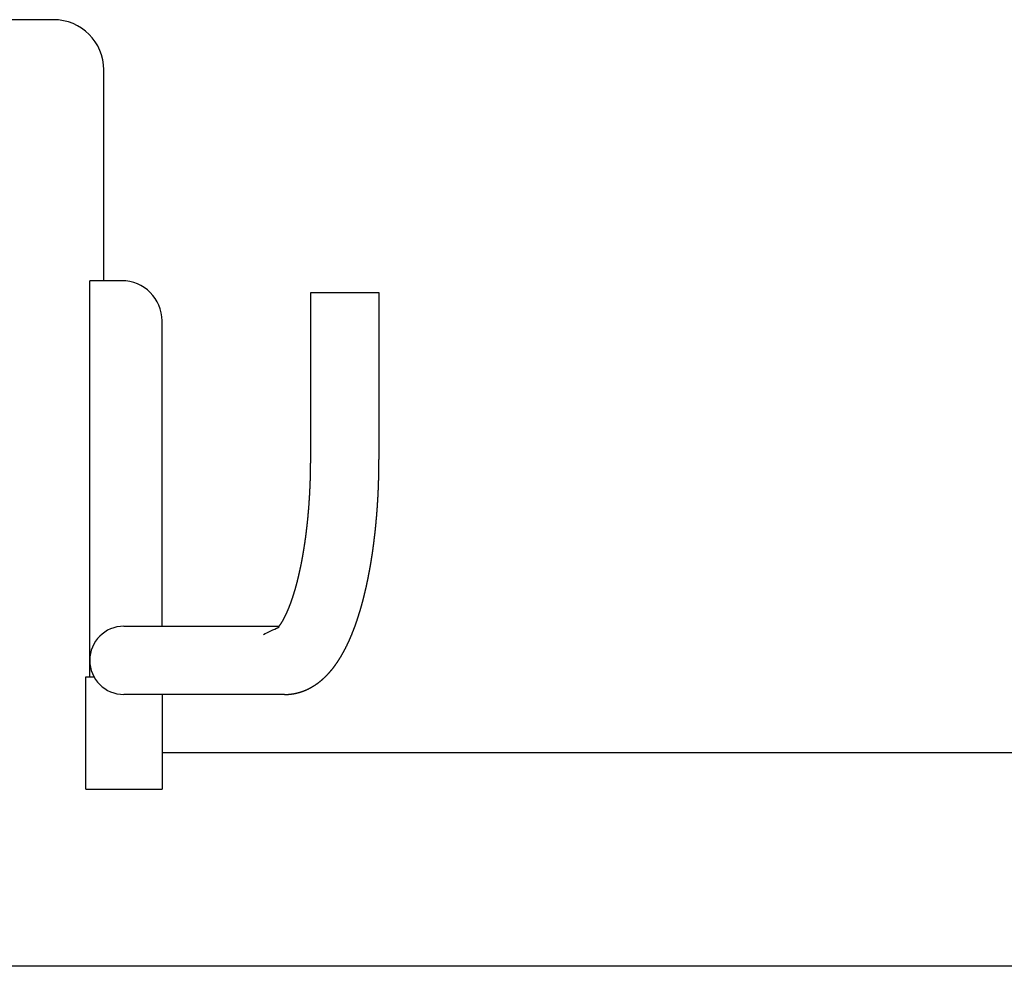
# Model space of a CAD drawing. Units: millimetres. Extents: x 271037 to 772975, y -537760 to 27888.
# Drawn here: x 304521 to 305011, y -83426 to -82954 of the extents above; entities that cross this region are included whole.
import ezdxf

# ---------------------------------------------------------------- set-up
doc = ezdxf.new("R2010")
doc.units = ezdxf.units.MM
doc.layers.add('102', color=7, linetype='Continuous')

# ---------------------------------------------------------------- blocks, each defined once
blk = doc.blocks.new('A$C464F690E')
at = {"layer": '102', "linetype": 'Continuous'}
for p, q in [((2529.45, 6938.54), (2219.45, 6938.54)), ((2554.45, 6808.54), (2554.45, 6913.54)), ((2563.45, 6808.54), (2547.45, 6808.54)), ((2547.45, 6611.34), (2547.46, 6808.54)), ((2657.45, 6719.54), (2657.45, 6802.74)), ((2657.45, 6802.74), (2691.45, 6802.74)), ((2691.45, 6802.74), (2691.45, 6719.54)), ((2583.45, 6636.54), (2583.45, 6788.54)), ((2569.05, 6636.54), (2641.73, 6636.54)), ((2545.45, 6555.34), (2545.45, 6611.34)), ((2545.45, 6611.34), (2549.56, 6611.34)), ((2644.47, 6602.54), (2569.05, 6602.54)), ((2583.45, 6602.54), (2583.45, 6555.34)), ((3499.45, 6573.54), (2583.45, 6573.54)), ((2545.45, 6555.34), (2583.45, 6555.34)), ((5151.52, 6467.19), (2043.56, 6467.19))]:
    blk.add_line(p, q, dxfattribs=at)
for points in [[(2633.94, 6632.48), (2634.74, 6632.84), (2635.66, 6633.27), (2636.66, 6633.73), (2637.68, 6634.2), (2638.68, 6634.67), (2639.62, 6635.1), (2640.42, 6635.48), (2641.06, 6635.78), (2641.8, 6636.14), (2641.51, 6636.05), (2641.22, 6635.95), (2641.1, 6635.93), (2641.28, 6636.07), (2641.42, 6636.17), (2641.63, 6636.4), (2641.66, 6636.45), (2641.83, 6636.68), (2641.92, 6636.78), (2641.96, 6636.83), (2641.99, 6636.88), (2642.03, 6636.93), (2642.06, 6636.97), (2642.1, 6637.02), (2642.14, 6637.07), (2642.17, 6637.12), (2642.21, 6637.17), (2642.25, 6637.23), (2642.28, 6637.28), (2642.32, 6637.33), (2642.36, 6637.39), (2642.4, 6637.45), (2642.44, 6637.5), (2642.48, 6637.56), (2642.52, 6637.62), (2642.56, 6637.68), (2642.6, 6637.74), (2642.64, 6637.8), (2642.68, 6637.86), (2642.72, 6637.93), (2642.77, 6637.99), (2642.81, 6638.05), (2642.85, 6638.12), (2642.89, 6638.19), (2642.93, 6638.25), (2642.98, 6638.32), (2643.02, 6638.39), (2643.06, 6638.46), (2643.11, 6638.53), (2643.15, 6638.6), (2643.19, 6638.67), (2643.24, 6638.74), (2643.28, 6638.82), (2643.33, 6638.89), (2643.37, 6638.97), (2643.42, 6639.04), (2643.46, 6639.12), (2643.51, 6639.2), (2643.55, 6639.28), (2643.6, 6639.35), (2643.64, 6639.43), (2643.69, 6639.52), (2643.74, 6639.6), (2643.78, 6639.68), (2643.83, 6639.76), (2643.87, 6639.85), (2643.92, 6639.93), (2643.97, 6640.02), (2644.01, 6640.1), (2644.06, 6640.19), (2644.11, 6640.28), (2644.16, 6640.37), (2644.2, 6640.45), (2644.25, 6640.54), (2644.3, 6640.64), (2644.35, 6640.73), (2644.39, 6640.82), (2644.44, 6640.91), (2644.49, 6641.01), (2644.54, 6641.1), (2644.59, 6641.2), (2644.64, 6641.29), (2644.68, 6641.39), (2644.73, 6641.49), (2644.78, 6641.58), (2644.83, 6641.68), (2644.88, 6641.78), (2644.93, 6641.88), (2644.98, 6641.98), (2645.03, 6642.09), (2645.07, 6642.19), (2645.12, 6642.29), (2645.17, 6642.4), (2645.22, 6642.5), (2645.27, 6642.61), (2645.32, 6642.71), (2645.37, 6642.82), (2645.42, 6642.93), (2645.47, 6643.03), (2645.52, 6643.14), (2645.57, 6643.25), (2645.62, 6643.36), (2645.67, 6643.47), (2645.72, 6643.59), (2645.77, 6643.7), (2645.82, 6643.81), (2645.87, 6643.93), (2645.92, 6644.04), (2645.97, 6644.16), (2646.02, 6644.27), (2646.07, 6644.39), (2646.12, 6644.5), (2646.17, 6644.62), (2646.22, 6644.74), (2646.27, 6644.86), (2646.32, 6644.98), (2646.37, 6645.1), (2646.42, 6645.22), (2646.47, 6645.34), (2646.52, 6645.47), (2646.57, 6645.59), (2646.62, 6645.71), (2646.67, 6645.84), (2646.72, 6645.96), (2646.77, 6646.09), (2646.82, 6646.21), (2646.87, 6646.34), (2646.92, 6646.47), (2646.97, 6646.6), (2647.02, 6646.73), (2647.07, 6646.86), (2647.12, 6646.99), (2647.16, 6647.12), (2647.21, 6647.25), (2647.26, 6647.38), (2647.31, 6647.51), (2647.36, 6647.65), (2647.41, 6647.78), (2647.46, 6647.91), (2647.51, 6648.05), (2647.56, 6648.18), (2647.61, 6648.32), (2647.66, 6648.46), (2647.71, 6648.59), (2647.76, 6648.73), (2647.81, 6648.87), (2647.86, 6649.01), (2647.91, 6649.15), (2647.96, 6649.29), (2648.01, 6649.43), (2648.05, 6649.57), (2648.1, 6649.71), (2648.15, 6649.86), (2648.2, 6650), (2648.25, 6650.14), (2648.3, 6650.29), (2648.35, 6650.43), (2648.4, 6650.58), (2648.44, 6650.73), (2648.49, 6650.87), (2648.54, 6651.02), (2648.59, 6651.17), (2648.64, 6651.32), (2648.69, 6651.46), (2648.73, 6651.61), (2648.78, 6651.76), (2648.83, 6651.91), (2648.88, 6652.07), (2648.92, 6652.22), (2648.97, 6652.37), (2649.02, 6652.52), (2649.07, 6652.68), (2649.12, 6652.83), (2649.16, 6652.98), (2649.21, 6653.14), (2649.26, 6653.29), (2649.3, 6653.45), (2649.35, 6653.61), (2649.4, 6653.76), (2649.45, 6653.92), (2649.49, 6654.08), (2649.54, 6654.24), (2649.59, 6654.4), (2649.63, 6654.56), (2649.68, 6654.72), (2649.73, 6654.88), (2649.77, 6655.04), (2649.82, 6655.2), (2649.86, 6655.36), (2649.91, 6655.52), (2649.96, 6655.69), (2650, 6655.85), (2650.05, 6656.02), (2650.09, 6656.18), (2650.14, 6656.35), (2650.19, 6656.51), (2650.23, 6656.68), (2650.28, 6656.84), (2650.32, 6657.01), (2650.37, 6657.18), (2650.41, 6657.35), (2650.46, 6657.52), (2650.5, 6657.68), (2650.55, 6657.85), (2650.59, 6658.02), (2650.64, 6658.19), (2650.68, 6658.37), (2650.72, 6658.54), (2650.77, 6658.71), (2650.81, 6658.88), (2650.86, 6659.05), (2650.9, 6659.23), (2650.94, 6659.4), (2650.99, 6659.58), (2651.03, 6659.75), (2651.08, 6659.93), (2651.12, 6660.1), (2651.16, 6660.28), (2651.21, 6660.46), (2651.25, 6660.63), (2651.29, 6660.81), (2651.33, 6660.99), (2651.38, 6661.17), (2651.42, 6661.34), (2651.46, 6661.52), (2651.51, 6661.7), (2651.55, 6661.88), (2651.59, 6662.06), (2651.63, 6662.25), (2651.67, 6662.43), (2651.72, 6662.61), (2651.76, 6662.79), (2651.8, 6662.97), (2651.84, 6663.16), (2651.88, 6663.34), (2651.92, 6663.53), (2651.96, 6663.71), (2652.01, 6663.9), (2652.05, 6664.08), (2652.09, 6664.27), (2652.13, 6664.45), (2652.17, 6664.64), (2652.21, 6664.83), (2652.25, 6665.01), (2652.29, 6665.2), (2652.33, 6665.39), (2652.37, 6665.58), (2652.41, 6665.77), (2652.45, 6665.96), (2652.49, 6666.15), (2652.53, 6666.34), (2652.57, 6666.53), (2652.61, 6666.72), (2652.64, 6666.91), (2652.68, 6667.1), (2652.72, 6667.29), (2652.76, 6667.49), (2652.8, 6667.68), (2652.84, 6667.87), (2652.88, 6668.07), (2652.91, 6668.26), (2652.95, 6668.45), (2652.99, 6668.65), (2653.03, 6668.84), (2653.06, 6669.04), (2653.1, 6669.24), (2653.14, 6669.43), (2653.18, 6669.63), (2653.21, 6669.83), (2653.25, 6670.02), (2653.29, 6670.22), (2653.32, 6670.42), (2653.36, 6670.62), (2653.4, 6670.82), (2653.43, 6671.02), (2653.47, 6671.22), (2653.5, 6671.42), (2653.54, 6671.62), (2653.57, 6671.82), (2653.61, 6672.02), (2653.64, 6672.22), (2653.68, 6672.42), (2653.71, 6672.62), (2653.75, 6672.82), (2653.78, 6673.03), (2653.82, 6673.23), (2653.85, 6673.43), (2653.89, 6673.64), (2653.92, 6673.84), (2653.95, 6674.05), (2653.99, 6674.25), (2654.02, 6674.46), (2654.05, 6674.66), (2654.09, 6674.87), (2654.12, 6675.07), (2654.15, 6675.28), (2654.19, 6675.48), (2654.22, 6675.69), (2654.25, 6675.9), (2654.28, 6676.11), (2654.32, 6676.31), (2654.35, 6676.52), (2654.38, 6676.73), (2654.41, 6676.94), (2654.44, 6677.15), (2654.48, 6677.36), (2654.51, 6677.57), (2654.54, 6677.78), (2654.57, 6677.99), (2654.6, 6678.2), (2654.63, 6678.41), (2654.66, 6678.62), (2654.69, 6678.83), (2654.72, 6679.04), (2654.75, 6679.26), (2654.78, 6679.47), (2654.81, 6679.68), (2654.84, 6679.89), (2654.87, 6680.11), (2654.9, 6680.32), (2654.93, 6680.53), (2654.96, 6680.75), (2654.99, 6680.96), (2655.01, 6681.18), (2655.04, 6681.39), (2655.07, 6681.61), (2655.1, 6681.82), (2655.13, 6682.04), (2655.16, 6682.25), (2655.18, 6682.47), (2655.21, 6682.69), (2655.24, 6682.9), (2655.27, 6683.12), (2655.29, 6683.34), (2655.32, 6683.55), (2655.35, 6683.77), (2655.37, 6683.99), (2655.4, 6684.21), (2655.43, 6684.43), (2655.45, 6684.64), (2655.48, 6684.86), (2655.5, 6685.08), (2655.53, 6685.3), (2655.55, 6685.52), (2655.58, 6685.74), (2655.6, 6685.96), (2655.63, 6686.18), (2655.65, 6686.4), (2655.68, 6686.62), (2655.7, 6686.84), (2655.73, 6687.07), (2655.75, 6687.29), (2655.78, 6687.51), (2655.8, 6687.73), (2655.82, 6687.95), (2655.85, 6688.18), (2655.87, 6688.4), (2655.89, 6688.62), (2655.92, 6688.84), (2655.94, 6689.07), (2655.96, 6689.29), (2655.98, 6689.51), (2656.01, 6689.74), (2656.03, 6689.96), (2656.05, 6690.19), (2656.07, 6690.41), (2656.1, 6690.64), (2656.12, 6690.86), (2656.14, 6691.09), (2656.16, 6691.31), (2656.18, 6691.54), (2656.2, 6691.76), (2656.22, 6691.99), (2656.24, 6692.21), (2656.26, 6692.44), (2656.28, 6692.67), (2656.3, 6692.89), (2656.32, 6693.12), (2656.34, 6693.35), (2656.36, 6693.57), (2656.38, 6693.8), (2656.4, 6694.03), (2656.42, 6694.26), (2656.44, 6694.49), (2656.46, 6694.71), (2656.48, 6694.94), (2656.49, 6695.17), (2656.51, 6695.4), (2656.53, 6695.63), (2656.55, 6695.86), (2656.57, 6696.09), (2656.58, 6696.31), (2656.6, 6696.54), (2656.62, 6696.77), (2656.63, 6697), (2656.65, 6697.23), (2656.67, 6697.46), (2656.68, 6697.69), (2656.7, 6697.92), (2656.72, 6698.15), (2656.73, 6698.38), (2656.75, 6698.62), (2656.76, 6698.85), (2656.78, 6699.08), (2656.79, 6699.31), (2656.81, 6699.54), (2656.82, 6699.77), (2656.84, 6700), (2656.85, 6700.23), (2656.87, 6700.47), (2656.88, 6700.7), (2656.9, 6700.93), (2656.91, 6701.16), (2656.92, 6701.4), (2656.94, 6701.63), (2656.95, 6701.86), (2656.96, 6702.09), (2656.98, 6702.33), (2656.99, 6702.56), (2657, 6702.79), (2657.01, 6703.03), (2657.03, 6703.26), (2657.04, 6703.49), (2657.05, 6703.73), (2657.06, 6703.96), (2657.07, 6704.19), (2657.09, 6704.43), (2657.1, 6704.66), (2657.11, 6704.9), (2657.12, 6705.13), (2657.13, 6705.36), (2657.14, 6705.6), (2657.15, 6705.83), (2657.16, 6706.07), (2657.17, 6706.3), (2657.18, 6706.54), (2657.19, 6706.77), (2657.2, 6707.01), (2657.21, 6707.24), (2657.22, 6707.48), (2657.23, 6707.71), (2657.24, 6707.95), (2657.24, 6708.18), (2657.25, 6708.42), (2657.26, 6708.65), (2657.27, 6708.89), (2657.28, 6709.12), (2657.29, 6709.36), (2657.29, 6709.6), (2657.3, 6709.83), (2657.31, 6710.07), (2657.31, 6710.3), (2657.32, 6710.54), (2657.33, 6710.78), (2657.33, 6711.01), (2657.34, 6711.25), (2657.35, 6711.48), (2657.35, 6711.72), (2657.36, 6711.96), (2657.36, 6712.19), (2657.37, 6712.43), (2657.38, 6712.66), (2657.38, 6712.9), (2657.39, 6713.14), (2657.39, 6713.37), (2657.39, 6713.61), (2657.4, 6713.85), (2657.4, 6714.09), (2657.41, 6714.33), (2657.41, 6714.57), (2657.41, 6714.8), (2657.42, 6715.04), (2657.42, 6715.28), (2657.42, 6715.51), (2657.43, 6715.74), (2657.43, 6715.97), (2657.43, 6716.2), (2657.44, 6716.43), (2657.44, 6716.66), (2657.44, 6716.9), (2657.44, 6717.14), (2657.44, 6717.39), (2657.44, 6717.64), (2657.45, 6717.91), (2657.45, 6718.17), (2657.45, 6718.44), (2657.45, 6718.7), (2657.45, 6718.95), (2657.45, 6719.17), (2657.45, 6719.37), (2657.45, 6719.54)], [(2644.46, 6602.54), (2644.55, 6602.54), (2644.64, 6602.54), (2644.75, 6602.54), (2644.87, 6602.54), (2644.99, 6602.55), (2645.12, 6602.55), (2645.25, 6602.55), (2645.38, 6602.56), (2645.5, 6602.56), (2645.62, 6602.56), (2645.73, 6602.57), (2645.85, 6602.58), (2645.96, 6602.58), (2646.07, 6602.59), (2646.18, 6602.6), (2646.29, 6602.6), (2646.4, 6602.61), (2646.51, 6602.62), (2646.62, 6602.63), (2646.73, 6602.64), (2646.85, 6602.65), (2646.96, 6602.66), (2647.08, 6602.67), (2647.19, 6602.68), (2647.3, 6602.7), (2647.42, 6602.71), (2647.53, 6602.72), (2647.64, 6602.73), (2647.76, 6602.75), (2647.87, 6602.76), (2647.98, 6602.78), (2648.09, 6602.79), (2648.2, 6602.81), (2648.32, 6602.83), (2648.43, 6602.84), (2648.54, 6602.86), (2648.65, 6602.88), (2648.76, 6602.9), (2648.87, 6602.92), (2648.99, 6602.94), (2649.1, 6602.96), (2649.21, 6602.98), (2649.32, 6603), (2649.43, 6603.02), (2649.54, 6603.04), (2649.65, 6603.06), (2649.76, 6603.08), (2649.87, 6603.11), (2649.98, 6603.13), (2650.09, 6603.15), (2650.2, 6603.18), (2650.31, 6603.2), (2650.42, 6603.23), (2650.53, 6603.25), (2650.64, 6603.28), (2650.75, 6603.31), (2650.86, 6603.33), (2650.97, 6603.36), (2651.08, 6603.39), (2651.19, 6603.42), (2651.3, 6603.45), (2651.4, 6603.48), (2651.51, 6603.51), (2651.62, 6603.54), (2651.73, 6603.57), (2651.83, 6603.6), (2651.94, 6603.63), (2652.05, 6603.66), (2652.16, 6603.69), (2652.26, 6603.73), (2652.37, 6603.76), (2652.48, 6603.79), (2652.58, 6603.83), (2652.69, 6603.86), (2652.79, 6603.9), (2652.9, 6603.93), (2653.01, 6603.97), (2653.11, 6604), (2653.22, 6604.04), (2653.32, 6604.08), (2653.42, 6604.12), (2653.53, 6604.15), (2653.63, 6604.19), (2653.74, 6604.23), (2653.84, 6604.27), (2653.94, 6604.31), (2654.05, 6604.35), (2654.15, 6604.39), (2654.25, 6604.43), (2654.36, 6604.47), (2654.46, 6604.51), (2654.56, 6604.55), (2654.66, 6604.59), (2654.77, 6604.64), (2654.87, 6604.68), (2654.97, 6604.72), (2655.07, 6604.77), (2655.17, 6604.81), (2655.27, 6604.85), (2655.37, 6604.9), (2655.47, 6604.94), (2655.57, 6604.99), (2655.67, 6605.04), (2655.77, 6605.08), (2655.87, 6605.13), (2655.97, 6605.17), (2656.07, 6605.22), (2656.17, 6605.27), (2656.26, 6605.32), (2656.36, 6605.36), (2656.46, 6605.41), (2656.56, 6605.46), (2656.65, 6605.51), (2656.75, 6605.56), (2656.85, 6605.61), (2656.95, 6605.66), (2657.04, 6605.71), (2657.14, 6605.76), (2657.23, 6605.81), (2657.33, 6605.86), (2657.42, 6605.92), (2657.52, 6605.97), (2657.61, 6606.02), (2657.71, 6606.07), (2657.8, 6606.13), (2657.9, 6606.18), (2657.99, 6606.23), (2658.09, 6606.29), (2658.18, 6606.34), (2658.27, 6606.39), (2658.37, 6606.45), (2658.46, 6606.5), (2658.55, 6606.56), (2658.64, 6606.62), (2658.73, 6606.67), (2658.83, 6606.73), (2658.92, 6606.78), (2659.01, 6606.84), (2659.1, 6606.9), (2659.19, 6606.96), (2659.28, 6607.01), (2659.37, 6607.07), (2659.46, 6607.13), (2659.55, 6607.19), (2659.64, 6607.25), (2659.73, 6607.31), (2659.82, 6607.37), (2659.91, 6607.42), (2660, 6607.48), (2660.08, 6607.54), (2660.17, 6607.61), (2660.26, 6607.67), (2660.35, 6607.73), (2660.43, 6607.79), (2660.52, 6607.85), (2660.61, 6607.91), (2660.69, 6607.97), (2660.78, 6608.03), (2660.87, 6608.1), (2660.95, 6608.16), (2661.04, 6608.22), (2661.12, 6608.29), (2661.21, 6608.35), (2661.29, 6608.41), (2661.38, 6608.48), (2661.46, 6608.54), (2661.55, 6608.61), (2661.63, 6608.67), (2661.71, 6608.73), (2661.8, 6608.8), (2661.88, 6608.86), (2661.96, 6608.93), (2662.04, 6609), (2662.13, 6609.06), (2662.21, 6609.13), (2662.29, 6609.19), (2662.37, 6609.26), (2662.45, 6609.33), (2662.53, 6609.39), (2662.62, 6609.46), (2662.7, 6609.53), (2662.78, 6609.6), (2662.86, 6609.67), (2662.94, 6609.73), (2663.02, 6609.8), (2663.1, 6609.87), (2663.18, 6609.94), (2663.25, 6610.01), (2663.33, 6610.08), (2663.41, 6610.15), (2663.49, 6610.22), (2663.57, 6610.29), (2663.65, 6610.36), (2663.72, 6610.43), (2663.8, 6610.5), (2663.88, 6610.57), (2663.96, 6610.64), (2664.03, 6610.71), (2664.11, 6610.78), (2664.19, 6610.85), (2664.26, 6610.92), (2664.34, 6610.99), (2664.41, 6611.07), (2664.49, 6611.14), (2664.57, 6611.21), (2664.64, 6611.28), (2664.72, 6611.35), (2664.79, 6611.43), (2664.86, 6611.5), (2664.94, 6611.57), (2665.01, 6611.65), (2665.09, 6611.72), (2665.16, 6611.79), (2665.23, 6611.87), (2665.31, 6611.94), (2665.38, 6612.02), (2665.45, 6612.09), (2665.53, 6612.17), (2665.6, 6612.24), (2665.67, 6612.32), (2665.74, 6612.39), (2665.82, 6612.47), (2665.89, 6612.54), (2665.96, 6612.62), (2666.03, 6612.69), (2666.1, 6612.77), (2666.17, 6612.85), (2666.24, 6612.92), (2666.31, 6613), (2666.38, 6613.08), (2666.45, 6613.15), (2666.52, 6613.23), (2666.59, 6613.31), (2666.66, 6613.39), (2666.73, 6613.46), (2666.8, 6613.54), (2666.87, 6613.62), (2666.94, 6613.7), (2667.01, 6613.78), (2667.08, 6613.86), (2667.15, 6613.93), (2667.21, 6614.01), (2667.28, 6614.09), (2667.35, 6614.17), (2667.42, 6614.25), (2667.48, 6614.33), (2667.55, 6614.41), (2667.62, 6614.49), (2667.69, 6614.57), (2667.75, 6614.65), (2667.82, 6614.73), (2667.89, 6614.81), (2667.95, 6614.89), (2668.02, 6614.97), (2668.08, 6615.06), (2668.15, 6615.14), (2668.21, 6615.22), (2668.28, 6615.3), (2668.35, 6615.38), (2668.41, 6615.46), (2668.48, 6615.55), (2668.54, 6615.63), (2668.6, 6615.71), (2668.67, 6615.79), (2668.73, 6615.88), (2668.8, 6615.96), (2668.86, 6616.04), (2668.92, 6616.13), (2668.99, 6616.21), (2669.05, 6616.29), (2669.12, 6616.38), (2669.18, 6616.46), (2669.24, 6616.55), (2669.3, 6616.63), (2669.37, 6616.71), (2669.43, 6616.8), (2669.49, 6616.88), (2669.55, 6616.97), (2669.62, 6617.05), (2669.68, 6617.14), (2669.74, 6617.22), (2669.8, 6617.31), (2669.86, 6617.39), (2669.92, 6617.48), (2669.99, 6617.57), (2670.05, 6617.65), (2670.11, 6617.74), (2670.17, 6617.83), (2670.23, 6617.91), (2670.29, 6618), (2670.35, 6618.09), (2670.41, 6618.17), (2670.47, 6618.26), (2670.53, 6618.35), (2670.59, 6618.43), (2670.65, 6618.52), (2670.71, 6618.61), (2670.77, 6618.7), (2670.83, 6618.79), (2670.89, 6618.87), (2670.95, 6618.96), (2671, 6619.05), (2671.06, 6619.14), (2671.12, 6619.23), (2671.18, 6619.32), (2671.24, 6619.41), (2671.3, 6619.5), (2671.35, 6619.59), (2671.41, 6619.68), (2671.47, 6619.77), (2671.53, 6619.86), (2671.59, 6619.95), (2671.64, 6620.04), (2671.7, 6620.13), (2671.76, 6620.22), (2671.81, 6620.31), (2671.87, 6620.4), (2671.93, 6620.49), (2671.98, 6620.58), (2672.04, 6620.67), (2672.1, 6620.77), (2672.15, 6620.86), (2672.21, 6620.95), (2672.27, 6621.04), (2672.32, 6621.13), (2672.38, 6621.23), (2672.43, 6621.32), (2672.49, 6621.41), (2672.54, 6621.5), (2672.6, 6621.6), (2672.65, 6621.69), (2672.71, 6621.78), (2672.76, 6621.88), (2672.82, 6621.97), (2672.87, 6622.07), (2672.93, 6622.16), (2672.98, 6622.25), (2673.04, 6622.35), (2673.09, 6622.44), (2673.15, 6622.54), (2673.2, 6622.63), (2673.25, 6622.73), (2673.31, 6622.82), (2673.36, 6622.92), (2673.42, 6623.01), (2673.47, 6623.11), (2673.52, 6623.2), (2673.58, 6623.3), (2673.63, 6623.4), (2673.68, 6623.49), (2673.74, 6623.59), (2673.79, 6623.69), (2673.84, 6623.78), (2673.89, 6623.88), (2673.95, 6623.98), (2674, 6624.07), (2674.05, 6624.17), (2674.1, 6624.27), (2674.16, 6624.37), (2674.21, 6624.46), (2674.26, 6624.56), (2674.31, 6624.66), (2674.36, 6624.76), (2674.42, 6624.86), (2674.47, 6624.96), (2674.52, 6625.06), (2674.57, 6625.15), (2674.62, 6625.25), (2674.67, 6625.35), (2674.72, 6625.45), (2674.78, 6625.55), (2674.83, 6625.65), (2674.88, 6625.75), (2674.93, 6625.85), (2674.98, 6625.95), (2675.03, 6626.05), (2675.08, 6626.15), (2675.13, 6626.26), (2675.18, 6626.36), (2675.23, 6626.46), (2675.28, 6626.56), (2675.33, 6626.66), (2675.38, 6626.76), (2675.43, 6626.86), (2675.48, 6626.97), (2675.53, 6627.07), (2675.58, 6627.17), (2675.63, 6627.27), (2675.68, 6627.38), (2675.73, 6627.48), (2675.78, 6627.58), (2675.83, 6627.68), (2675.88, 6627.79), (2675.92, 6627.89), (2675.97, 6627.99), (2676.02, 6628.1), (2676.07, 6628.2), (2676.12, 6628.31), (2676.17, 6628.41), (2676.22, 6628.51), (2676.26, 6628.62), (2676.31, 6628.72), (2676.36, 6628.83), (2676.41, 6628.93), (2676.46, 6629.04), (2676.51, 6629.14), (2676.55, 6629.25), (2676.6, 6629.36), (2676.65, 6629.46), (2676.7, 6629.57), (2676.74, 6629.67), (2676.79, 6629.78), (2676.84, 6629.89), (2676.88, 6629.99), (2676.93, 6630.1), (2676.98, 6630.21), (2677.03, 6630.31), (2677.07, 6630.42), (2677.12, 6630.53), (2677.17, 6630.64), (2677.21, 6630.75), (2677.26, 6630.85), (2677.31, 6630.96), (2677.35, 6631.07), (2677.4, 6631.18), (2677.44, 6631.29), (2677.49, 6631.4), (2677.54, 6631.5), (2677.58, 6631.61), (2677.63, 6631.72), (2677.67, 6631.83), (2677.72, 6631.94), (2677.76, 6632.05), (2677.81, 6632.16), (2677.86, 6632.27), (2677.9, 6632.38), (2677.95, 6632.49), (2677.99, 6632.6), (2678.04, 6632.71), (2678.08, 6632.82), (2678.13, 6632.94), (2678.17, 6633.05), (2678.22, 6633.16), (2678.26, 6633.27), (2678.3, 6633.38), (2678.35, 6633.49), (2678.39, 6633.61), (2678.44, 6633.72), (2678.48, 6633.83), (2678.53, 6633.94), (2678.57, 6634.05), (2678.61, 6634.17), (2678.66, 6634.28), (2678.7, 6634.39), (2678.75, 6634.51), (2678.79, 6634.62), (2678.83, 6634.73), (2678.88, 6634.85), (2678.92, 6634.96), (2678.96, 6635.08), (2679.01, 6635.19), (2679.05, 6635.3), (2679.09, 6635.42), (2679.13, 6635.53), (2679.18, 6635.65), (2679.22, 6635.76), (2679.26, 6635.88), (2679.31, 6635.99), (2679.35, 6636.11), (2679.39, 6636.23), (2679.43, 6636.34), (2679.48, 6636.46), (2679.52, 6636.57), (2679.56, 6636.69), (2679.6, 6636.81), (2679.64, 6636.92), (2679.69, 6637.04), (2679.73, 6637.16), (2679.77, 6637.27), (2679.81, 6637.39), (2679.85, 6637.51), (2679.89, 6637.63), (2679.94, 6637.74), (2679.98, 6637.86), (2680.02, 6637.98), (2680.06, 6638.1), (2680.1, 6638.22), (2680.14, 6638.34), (2680.18, 6638.45), (2680.22, 6638.57), (2680.27, 6638.69), (2680.31, 6638.81), (2680.35, 6638.93), (2680.39, 6639.05), (2680.43, 6639.17), (2680.47, 6639.29), (2680.51, 6639.41), (2680.55, 6639.53), (2680.59, 6639.65), (2680.63, 6639.77), (2680.67, 6639.89), (2680.71, 6640.01), (2680.75, 6640.13), (2680.79, 6640.25), (2680.83, 6640.38), (2680.87, 6640.5), (2680.91, 6640.62), (2680.95, 6640.74), (2680.99, 6640.86), (2681.03, 6640.98), (2681.07, 6641.11), (2681.11, 6641.23), (2681.15, 6641.35), (2681.19, 6641.47), (2681.22, 6641.6), (2681.26, 6641.72), (2681.3, 6641.84), (2681.34, 6641.97), (2681.38, 6642.09), (2681.42, 6642.21), (2681.46, 6642.34), (2681.5, 6642.46), (2681.53, 6642.59), (2681.57, 6642.71), (2681.61, 6642.83), (2681.65, 6642.96), (2681.69, 6643.08), (2681.73, 6643.21), (2681.76, 6643.33), (2681.8, 6643.46), (2681.84, 6643.58), (2681.88, 6643.71), (2681.92, 6643.84), (2681.95, 6643.96), (2681.99, 6644.09), (2682.03, 6644.21), (2682.07, 6644.34), (2682.1, 6644.47), (2682.14, 6644.59), (2682.18, 6644.72), (2682.22, 6644.85), (2682.25, 6644.97), (2682.29, 6645.1), (2682.33, 6645.23), (2682.36, 6645.36), (2682.4, 6645.48), (2682.44, 6645.61), (2682.48, 6645.74), (2682.51, 6645.87), (2682.55, 6646), (2682.59, 6646.13), (2682.62, 6646.25), (2682.66, 6646.38), (2682.69, 6646.51), (2682.73, 6646.64), (2682.77, 6646.77), (2682.8, 6646.9), (2682.84, 6647.03), (2682.88, 6647.16), (2682.91, 6647.29), (2682.95, 6647.42), (2682.98, 6647.55), (2683.02, 6647.68), (2683.05, 6647.81), (2683.09, 6647.94), (2683.13, 6648.07), (2683.16, 6648.2), (2683.2, 6648.33), (2683.23, 6648.47), (2683.27, 6648.6), (2683.3, 6648.73), (2683.34, 6648.86), (2683.37, 6648.99), (2683.41, 6649.12), (2683.44, 6649.26), (2683.48, 6649.39), (2683.51, 6649.52), (2683.55, 6649.65), (2683.58, 6649.79), (2683.62, 6649.92), (2683.65, 6650.05), (2683.68, 6650.19), (2683.72, 6650.32), (2683.75, 6650.45), (2683.79, 6650.59), (2683.82, 6650.72), (2683.85, 6650.85), (2683.89, 6650.99), (2683.92, 6651.12), (2683.96, 6651.26), (2683.99, 6651.39), (2684.02, 6651.53), (2684.06, 6651.66), (2684.09, 6651.8), (2684.12, 6651.93), (2684.16, 6652.07), (2684.19, 6652.2), (2684.22, 6652.34), (2684.26, 6652.47), (2684.29, 6652.61), (2684.32, 6652.75), (2684.36, 6652.88), (2684.39, 6653.02), (2684.42, 6653.15), (2684.45, 6653.29), (2684.49, 6653.43), (2684.52, 6653.56), (2684.55, 6653.7), (2684.59, 6653.84), (2684.62, 6653.98), (2684.65, 6654.11), (2684.68, 6654.25), (2684.71, 6654.39), (2684.75, 6654.53), (2684.78, 6654.66), (2684.81, 6654.8), (2684.84, 6654.94), (2684.87, 6655.08), (2684.91, 6655.22), (2684.94, 6655.36), (2684.97, 6655.5), (2685, 6655.64), (2685.03, 6655.77), (2685.06, 6655.91), (2685.09, 6656.05), (2685.13, 6656.19), (2685.16, 6656.33), (2685.19, 6656.47), (2685.22, 6656.61), (2685.25, 6656.75), (2685.28, 6656.89), (2685.31, 6657.03), (2685.34, 6657.17), (2685.37, 6657.31), (2685.4, 6657.46), (2685.43, 6657.6), (2685.46, 6657.74), (2685.49, 6657.88), (2685.52, 6658.02), (2685.55, 6658.16), (2685.58, 6658.3), (2685.61, 6658.45), (2685.64, 6658.59), (2685.67, 6658.73), (2685.7, 6658.87), (2685.73, 6659.01), (2685.76, 6659.16), (2685.79, 6659.3), (2685.82, 6659.44), (2685.85, 6659.58), (2685.88, 6659.73), (2685.91, 6659.87), (2685.94, 6660.01), (2685.97, 6660.16), (2686, 6660.3), (2686.03, 6660.44), (2686.06, 6660.59), (2686.08, 6660.73), (2686.11, 6660.88), (2686.14, 6661.02), (2686.17, 6661.16), (2686.2, 6661.31), (2686.23, 6661.45), (2686.26, 6661.6), (2686.28, 6661.74), (2686.31, 6661.89), (2686.34, 6662.03), (2686.37, 6662.18), (2686.4, 6662.32), (2686.42, 6662.47), (2686.45, 6662.61), (2686.48, 6662.76), (2686.51, 6662.91), (2686.54, 6663.05), (2686.56, 6663.2), (2686.59, 6663.34), (2686.62, 6663.49), (2686.64, 6663.64), (2686.67, 6663.78), (2686.7, 6663.93), (2686.73, 6664.08), (2686.75, 6664.22), (2686.78, 6664.37), (2686.81, 6664.52), (2686.83, 6664.67), (2686.86, 6664.81), (2686.89, 6664.96), (2686.91, 6665.11), (2686.94, 6665.26), (2686.97, 6665.4), (2686.99, 6665.55), (2687.02, 6665.7), (2687.05, 6665.85), (2687.07, 6666), (2687.1, 6666.15), (2687.12, 6666.29), (2687.15, 6666.44), (2687.18, 6666.59), (2687.2, 6666.74), (2687.23, 6666.89), (2687.25, 6667.04), (2687.28, 6667.19), (2687.3, 6667.34), (2687.33, 6667.49), (2687.35, 6667.64), (2687.38, 6667.79), (2687.41, 6667.94), (2687.43, 6668.09), (2687.46, 6668.24), (2687.48, 6668.39), (2687.5, 6668.54), (2687.53, 6668.69), (2687.55, 6668.84), (2687.58, 6668.99), (2687.6, 6669.14), (2687.63, 6669.29), (2687.65, 6669.44), (2687.68, 6669.59), (2687.7, 6669.75), (2687.73, 6669.9), (2687.75, 6670.05), (2687.77, 6670.2), (2687.8, 6670.35), (2687.82, 6670.5), (2687.85, 6670.66), (2687.87, 6670.81), (2687.89, 6670.96), (2687.92, 6671.11), (2687.94, 6671.27), (2687.96, 6671.42), (2687.99, 6671.57), (2688.01, 6671.72), (2688.03, 6671.88), (2688.06, 6672.03), (2688.08, 6672.18), (2688.1, 6672.34), (2688.12, 6672.49), (2688.15, 6672.64), (2688.17, 6672.8), (2688.19, 6672.95), (2688.22, 6673.1), (2688.24, 6673.26), (2688.26, 6673.41), (2688.28, 6673.56), (2688.31, 6673.72), (2688.33, 6673.87), (2688.35, 6674.03), (2688.37, 6674.18), (2688.39, 6674.34), (2688.42, 6674.49), (2688.44, 6674.65), (2688.46, 6674.8), (2688.48, 6674.96), (2688.5, 6675.11), (2688.52, 6675.27), (2688.55, 6675.42), (2688.57, 6675.58), (2688.59, 6675.73), (2688.61, 6675.89), (2688.63, 6676.04), (2688.65, 6676.2), (2688.67, 6676.35), (2688.69, 6676.51), (2688.71, 6676.67), (2688.74, 6676.82), (2688.76, 6676.98), (2688.78, 6677.14), (2688.8, 6677.29), (2688.82, 6677.45), (2688.84, 6677.61), (2688.86, 6677.76), (2688.88, 6677.92), (2688.9, 6678.08), (2688.92, 6678.23), (2688.94, 6678.39), (2688.96, 6678.55), (2688.98, 6678.7), (2689, 6678.86), (2689.02, 6679.02), (2689.04, 6679.18), (2689.06, 6679.33), (2689.08, 6679.49), (2689.1, 6679.65), (2689.12, 6679.81), (2689.13, 6679.97), (2689.15, 6680.12), (2689.17, 6680.28), (2689.19, 6680.44), (2689.21, 6680.6), (2689.23, 6680.76), (2689.25, 6680.92), (2689.27, 6681.08), (2689.29, 6681.23), (2689.3, 6681.39), (2689.32, 6681.55), (2689.34, 6681.71), (2689.36, 6681.87), (2689.38, 6682.03), (2689.4, 6682.19), (2689.41, 6682.35), (2689.43, 6682.51), (2689.45, 6682.67), (2689.47, 6682.83), (2689.48, 6682.99), (2689.5, 6683.15), (2689.52, 6683.31), (2689.54, 6683.47), (2689.56, 6683.63), (2689.57, 6683.79), (2689.59, 6683.95), (2689.61, 6684.11), (2689.62, 6684.27), (2689.64, 6684.43), (2689.66, 6684.59), (2689.68, 6684.75), (2689.69, 6684.91), (2689.71, 6685.07), (2689.73, 6685.23), (2689.74, 6685.39), (2689.76, 6685.56), (2689.77, 6685.72), (2689.79, 6685.88), (2689.81, 6686.04), (2689.82, 6686.2), (2689.84, 6686.36), (2689.86, 6686.52), (2689.87, 6686.69), (2689.89, 6686.85), (2689.9, 6687.01), (2689.92, 6687.17), (2689.93, 6687.33), (2689.95, 6687.49), (2689.97, 6687.66), (2689.98, 6687.82), (2690, 6687.98), (2690.01, 6688.14), (2690.03, 6688.31), (2690.04, 6688.47), (2690.06, 6688.63), (2690.07, 6688.79), (2690.09, 6688.96), (2690.1, 6689.12), (2690.12, 6689.28), (2690.13, 6689.45), (2690.15, 6689.61), (2690.16, 6689.77), (2690.17, 6689.93), (2690.19, 6690.1), (2690.2, 6690.26), (2690.22, 6690.42), (2690.23, 6690.59), (2690.25, 6690.75), (2690.26, 6690.92), (2690.27, 6691.08), (2690.29, 6691.24), (2690.3, 6691.41), (2690.31, 6691.57), (2690.33, 6691.73), (2690.34, 6691.9), (2690.35, 6692.06), (2690.37, 6692.23), (2690.38, 6692.39), (2690.39, 6692.55), (2690.41, 6692.72), (2690.42, 6692.88), (2690.43, 6693.05), (2690.45, 6693.21), (2690.46, 6693.38), (2690.47, 6693.54), (2690.48, 6693.71), (2690.5, 6693.87), (2690.51, 6694.04), (2690.52, 6694.2), (2690.53, 6694.37), (2690.54, 6694.53), (2690.56, 6694.7), (2690.57, 6694.86), (2690.58, 6695.03), (2690.59, 6695.19), (2690.6, 6695.36), (2690.62, 6695.52), (2690.63, 6695.69), (2690.64, 6695.85), (2690.65, 6696.02), (2690.66, 6696.18), (2690.67, 6696.35), (2690.68, 6696.51), (2690.7, 6696.68), (2690.71, 6696.85), (2690.72, 6697.01), (2690.73, 6697.18), (2690.74, 6697.34), (2690.75, 6697.51), (2690.76, 6697.67), (2690.77, 6697.84), (2690.78, 6698.01), (2690.79, 6698.17), (2690.8, 6698.34), (2690.81, 6698.51), (2690.82, 6698.67), (2690.83, 6698.84), (2690.84, 6699), (2690.85, 6699.17), (2690.86, 6699.34), (2690.87, 6699.5), (2690.88, 6699.67), (2690.89, 6699.84), (2690.9, 6700), (2690.91, 6700.17), (2690.92, 6700.34), (2690.93, 6700.5), (2690.94, 6700.67), (2690.95, 6700.84), (2690.96, 6701.01), (2690.96, 6701.17), (2690.97, 6701.34), (2690.98, 6701.51), (2690.99, 6701.67), (2691, 6701.84), (2691.01, 6702.01), (2691.02, 6702.18), (2691.02, 6702.34), (2691.03, 6702.51), (2691.04, 6702.68), (2691.05, 6702.84), (2691.06, 6703.01), (2691.07, 6703.18), (2691.07, 6703.35), (2691.08, 6703.51), (2691.09, 6703.68), (2691.1, 6703.85), (2691.1, 6704.02), (2691.11, 6704.18), (2691.12, 6704.35), (2691.13, 6704.52), (2691.13, 6704.69), (2691.14, 6704.86), (2691.15, 6705.02), (2691.15, 6705.19), (2691.16, 6705.36), (2691.17, 6705.53), (2691.17, 6705.7), (2691.18, 6705.86), (2691.19, 6706.03), (2691.19, 6706.2), (2691.2, 6706.37), (2691.21, 6706.54), (2691.21, 6706.7), (2691.22, 6706.87), (2691.23, 6707.04), (2691.23, 6707.21), (2691.24, 6707.38), (2691.24, 6707.55), (2691.25, 6707.71), (2691.25, 6707.88), (2691.26, 6708.05), (2691.27, 6708.22), (2691.27, 6708.39), (2691.28, 6708.56), (2691.28, 6708.72), (2691.29, 6708.89), (2691.29, 6709.06), (2691.3, 6709.23), (2691.3, 6709.4), (2691.31, 6709.57), (2691.31, 6709.74), (2691.32, 6709.9), (2691.32, 6710.07), (2691.33, 6710.24), (2691.33, 6710.41), (2691.33, 6710.58), (2691.34, 6710.75), (2691.34, 6710.92), (2691.35, 6711.09), (2691.35, 6711.25), (2691.36, 6711.42), (2691.36, 6711.59), (2691.36, 6711.76), (2691.37, 6711.93), (2691.37, 6712.1), (2691.37, 6712.27), (2691.38, 6712.44), (2691.38, 6712.61), (2691.38, 6712.77), (2691.39, 6712.94), (2691.39, 6713.11), (2691.39, 6713.28), (2691.4, 6713.45), (2691.4, 6713.62), (2691.4, 6713.79), (2691.4, 6713.96), (2691.41, 6714.13), (2691.41, 6714.3), (2691.41, 6714.46), (2691.41, 6714.63), (2691.42, 6714.8), (2691.42, 6714.97), (2691.42, 6715.14), (2691.42, 6715.31), (2691.43, 6715.48), (2691.43, 6715.65), (2691.43, 6715.82), (2691.43, 6715.99), (2691.43, 6716.16), (2691.43, 6716.33), (2691.44, 6716.5), (2691.44, 6716.67), (2691.44, 6716.83), (2691.44, 6717), (2691.44, 6717.16), (2691.44, 6717.32), (2691.44, 6717.49), (2691.44, 6717.66), (2691.45, 6717.83), (2691.45, 6718), (2691.45, 6718.19), (2691.45, 6718.37), (2691.45, 6718.57), (2691.45, 6718.75), (2691.45, 6718.94), (2691.45, 6719.11), (2691.45, 6719.27), (2691.45, 6719.42), (2691.45, 6719.53)], [(2564.45, 6636.54), (2564.45, 6636.54), (2564.55, 6636.54), (2564.59, 6636.54), (2564.63, 6636.54), (2564.68, 6636.54), (2564.74, 6636.54), (2564.8, 6636.54), (2564.86, 6636.54), (2564.94, 6636.54), (2565.02, 6636.54), (2565.1, 6636.54), (2565.19, 6636.54), (2565.28, 6636.54), (2565.39, 6636.54), (2565.49, 6636.54), (2565.61, 6636.54), (2565.72, 6636.54), (2565.85, 6636.54), (2565.98, 6636.54), (2566.11, 6636.54), (2566.26, 6636.54), (2566.4, 6636.54), (2566.56, 6636.54), (2566.71, 6636.54), (2566.88, 6636.54), (2567.05, 6636.54), (2567.22, 6636.54), (2567.4, 6636.54), (2567.6, 6636.54), (2567.78, 6636.54), (2567.95, 6636.54), (2568.18, 6636.54), (2568.55, 6636.54), (2569.05, 6636.54)], [(2569.05, 6602.54), (2568.82, 6602.54), (2568.6, 6602.54), (2568.39, 6602.54), (2568.18, 6602.54), (2567.98, 6602.54), (2567.78, 6602.54), (2567.59, 6602.54), (2567.4, 6602.54), (2567.22, 6602.54), (2567.05, 6602.54), (2566.88, 6602.54), (2566.71, 6602.54), (2566.56, 6602.54), (2566.4, 6602.54), (2566.26, 6602.54), (2566.11, 6602.54), (2565.98, 6602.54), (2565.85, 6602.54), (2565.72, 6602.54), (2565.61, 6602.54), (2565.49, 6602.54), (2565.39, 6602.54), (2565.28, 6602.54), (2565.19, 6602.54), (2565.1, 6602.54), (2565.02, 6602.54), (2564.94, 6602.54), (2564.86, 6602.54), (2564.8, 6602.54), (2564.74, 6602.54), (2564.68, 6602.54), (2564.63, 6602.54), (2564.59, 6602.54), (2564.55, 6602.54), (2564.52, 6602.54), (2564.49, 6602.54)]]:
    blk.add_lwpolyline(points, dxfattribs=at)
for centre, radius, start, end in [((2529.45, 6913.54), 25, 0, 90), ((2563.45, 6788.54), 20, 0, 90), ((2564.45, 6619.54), 17, 90.0019, 269.9981)]:
    blk.add_arc(centre, radius, start, end, dxfattribs=at)

msp = doc.modelspace()

# ---------------------------------------------------------------- block references
msp.add_blockref('A$C464F690E', (302008.16519, -89892.83863))

doc.saveas('drawing.dxf')
